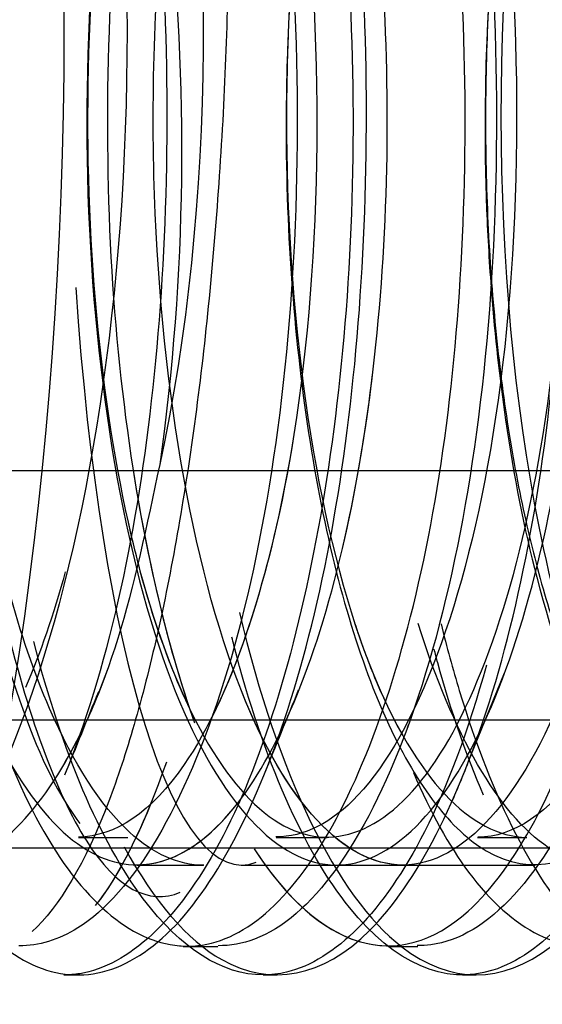
# Model space of a CAD drawing. Units: inches. Extents: x 0.4 to 16.7, y 0.3 to 10.7.
# Drawn here: x 5.8 to 5.8, y 2.5 to 2.5 of the extents above; entities that cross this region are included whole.
import ezdxf
from ezdxf.lldxf.tags import DXFTag

# ---------------------------------------------------------------- set-up
doc = ezdxf.new("R2010")
doc.units = ezdxf.units.IN
doc.header["$MEASUREMENT"] = 0
doc.layers.add('102016D8BA9CDUNG', color=7, linetype='Continuous')
doc.layers.add('Default', color=7, linetype='Continuous')
tags = doc.linetypes.add('HIDDEN2', pattern=[0.1875, 0.125, -0.0625]).pattern_tags.tags
tags[6:7] = [DXFTag(74, 4), DXFTag(75, 0), DXFTag(340, '0'), DXFTag(46, 0.0), DXFTag(50, 0.0), DXFTag(44, 0.0), DXFTag(45, 0.0)]
tags[4:5] = [DXFTag(74, 4), DXFTag(75, 0), DXFTag(340, '0'), DXFTag(46, 0.0), DXFTag(50, 0.0), DXFTag(44, 0.0), DXFTag(45, 0.0)]

# ---------------------------------------------------------------- blocks, each defined once
blk = doc.blocks.new('SE3')
at = {"layer": '102016D8BA9CDUNG', "color": 7, "linetype": 'HIDDEN2'}
for p, q in [((5.8071956972, 2.4616238314), (5.8262998385, 2.4616238314)), ((5.8243418876, 2.4592856213), (5.8246173669, 2.4599636558)), ((5.7874000263, 2.4595777782), (5.8316298837, 2.4595777782)), ((5.821121355, 2.4586121778), (5.8215282363, 2.4586121778)), ((5.8227435567, 2.4586121778), (5.8231631861, 2.4586121778)), ((5.8243962675, 2.4586121778), (5.8247997029, 2.4586121778)), ((5.7874000263, 2.4585270893), (5.8316298837, 2.4585270893)), ((5.8216049325, 2.4583856424), (5.8221481198, 2.4583856424)), ((5.8224606222, 2.4583856424), (5.8232391471, 2.4583856424)), ((5.8232391471, 2.4583856424), (5.8237822135, 2.4583856424)), ((5.8237822135, 2.4583856424), (5.8248686039, 2.4583856424)), ((5.8219805805, 2.4577173353), (5.8222668522, 2.4577173353)), ((5.8236728397, 2.4577173353), (5.8239056637, 2.4577173353)), ((5.8210027221, 2.4574834278), (5.8211169074, 2.4574834278)), ((5.8226373936, 2.4574834278), (5.8227503878, 2.4574834278)), ((5.8242725562, 2.4574834278), (5.8243858158, 2.4574834278))]:
    blk.add_line(p, q, dxfattribs=at)
blk.add_arc((5.8033362171, 2.4642499463), 0.018634515173489, 352.0498339477, 20.8349909666, dxfattribs=at)
for centre, major_axis in [((5.8163255268, 2.4652271778), (8.285968149583042e-16, -0.0130905511811023)), ((5.8187149072, 2.4652271778), (5.276466879700961e-16, -0.007852449230334388))]:
    blk.add_ellipse(centre, major_axis=major_axis, ratio=0.35727283, dxfattribs=at)
for centre, major_axis, ratio, start_param, end_param in [((5.8197031462, 2.4652271778), (3.930738608619781e-16, -0.006841535433070865), 0.35727283, 1.024457722752238, 3.126478034890389), ((5.8224606222, 2.4652271778), (-2.400903732167837e-16, 0.006841535433070941), 0.2090586879, 1.883039763845687, 3.225903717892236)]:
    blk.add_ellipse(centre, major_axis=major_axis, ratio=ratio, start_param=start_param, end_param=end_param, dxfattribs=at)
for points, knots in [([(5.821498264208786, 2.458533691554041), (5.821742759666795, 2.458085864870096), (5.822013178363731, 2.457770359552468), (5.822698545962732, 2.457383433788867), (5.8231261879113, 2.457465269210509), (5.823894151915714, 2.458230010039264), (5.824245225396973, 2.458911219867522), (5.824794377778608, 2.46070495399726), (5.82498359812008, 2.461822847890983), (5.825152412861083, 2.464254634359253), (5.825135825970291, 2.465548527522048), (5.824869950371308, 2.468006360596594), (5.824624305663552, 2.469175003088791), (5.82363646405565, 2.472113810648579), (5.822626639839913, 2.473176168916136), (5.821158151210451, 2.472815645798939), (5.820670180914614, 2.472380511195533), (5.819836559672599, 2.470994178547225), (5.819486174474474, 2.470038439137558), (5.819109709319803, 2.46843910632133), (5.819013194785928, 2.467913700196298), (5.818938131821628, 2.467371057015925)], [0.5045485198280586, 0.5045485198280586, 0.5045485198280586, 0.5045485198280586, 0.5156249999999979, 0.5156249999999979, 0.5312499999999979, 0.5312499999999979, 0.5468749999999978, 0.5468749999999978, 0.5624999999999978, 0.5624999999999978, 0.5781249999999977, 0.5781249999999977, 0.5937499999999976, 0.5937499999999976, 0.6249999999999977, 0.6249999999999977, 0.6406249999999978, 0.6406249999999978, 0.6562499999999978, 0.6562499999999978, 0.6632377678485786, 0.6632377678485786, 0.6632377678485786, 0.6632377678485786]), ([(5.823870273221942, 2.459144923528011), (5.824009359253958, 2.458819742148916), (5.824161117477475, 2.458543951785719), (5.824688736622353, 2.457838827166912), (5.825100269354314, 2.457637863837623), (5.825901676926422, 2.457852858088795), (5.826289903682627, 2.45828603145643), (5.826945083685612, 2.45967516081881), (5.827212687287461, 2.460622420597741), (5.827539041261951, 2.462827852570181), (5.827600319907703, 2.464081939092915), (5.827504694142043, 2.466578011291813), (5.827342580583164, 2.467816090186551), (5.826817101855691, 2.469988809024538), (5.826458915063326, 2.470927332671256), (5.825201079958331, 2.472920664633488), (5.824114255417048, 2.473100348236374), (5.82277469605476, 2.471510841118163), (5.822374041271615, 2.470699042254287), (5.82175466573775, 2.468703834604729), (5.82154111118058, 2.467512077288217), (5.821330814182418, 2.465038657731811), (5.82133378352856, 2.46376042366042), (5.82156218167724, 2.461430120795448), (5.821782294488383, 2.460374040191248), (5.822074035291613, 2.459552858762035)], [0.1806075093055015, 0.1806075093055015, 0.1806075093055015, 0.1806075093055015, 0.1874999999999994, 0.1874999999999994, 0.2031249999999994, 0.2031249999999994, 0.2187499999999995, 0.2187499999999995, 0.2343749999999995, 0.2343749999999995, 0.2499999999999995, 0.2499999999999995, 0.2656249999999995, 0.2656249999999995, 0.2812499999999995, 0.2812499999999995, 0.3124999999999997, 0.3124999999999997, 0.3281249999999998, 0.3281249999999998, 0.3437499999999998, 0.3437499999999998, 0.3593749999999999, 0.3593749999999999, 0.3749933817981774, 0.3749933817981774, 0.3749933817981774, 0.3749933817981774]), ([(5.817811066639166, 2.470120688471883), (5.817893604944379, 2.470367270952984), (5.817981828109002, 2.47060165678539), (5.818441221629786, 2.471682422030153), (5.818877992860066, 2.47232185710704), (5.819807760950326, 2.473010993957757), (5.820312575077487, 2.473062953679018), (5.821265118696703, 2.472571610293318), (5.821715040970149, 2.472026743709302), (5.822885054911827, 2.469669454379995), (5.823349878716402, 2.467157835784012), (5.823386133593258, 2.463410672412347), (5.823281868648546, 2.462198023472193), (5.822895773122367, 2.460094204022607), (5.822618174551575, 2.459198433011105), (5.821934685161783, 2.457930308463429), (5.821531886753484, 2.457559435335007), (5.821090568518073, 2.457487062478948), (5.821047280132016, 2.457483565451366), (5.821003966121707, 2.457483618247738)], [0.1366295308112159, 0.1366295308112159, 0.1366295308112159, 0.1366295308112159, 0.1406249999999996, 0.1406249999999996, 0.1562499999999995, 0.1562499999999995, 0.1718749999999994, 0.1718749999999994, 0.1874999999999993, 0.1874999999999993, 0.2187499999999992, 0.2187499999999992, 0.2343749999999991, 0.2343749999999991, 0.249999999999999, 0.249999999999999, 0.2656249999999989, 0.2656249999999989, 0.2673204677432871, 0.2673204677432871, 0.2673204677432871, 0.2673204677432871]), ([(5.818893137520972, 2.462029260593277), (5.818908108697637, 2.461907399098742), (5.818924220162286, 2.461787019638184), (5.81910345846368, 2.460553082370042), (5.81937312702807, 2.459575993185279), (5.820032003027836, 2.458136169898823), (5.820417627426218, 2.457681976946438), (5.821228246018161, 2.457390061434754), (5.821646930444773, 2.457550570526856), (5.822401075201341, 2.458473576954819), (5.822737384911571, 2.459224282060108), (5.823242842004613, 2.461126274966553), (5.823403492583834, 2.46228252020722), (5.823518839003159, 2.464748637354671), (5.823472488862005, 2.466049849650116), (5.823146764252661, 2.468474595701678), (5.822875578060606, 2.469607554942231), (5.822180606656908, 2.471444435908465), (5.821744645846389, 2.472150910148464), (5.820804168022299, 2.472963617773722), (5.820305860775894, 2.473072139574882), (5.819336233914969, 2.472673370853041), (5.818859482843264, 2.472164719620523), (5.818231303773895, 2.470969746445598), (5.818028170174286, 2.470459867105529), (5.817852587561299, 2.469892870032964)], [0.6858366468485839, 0.6858366468485839, 0.6858366468485839, 0.6858366468485839, 0.6874999999999979, 0.6874999999999979, 0.7031249999999979, 0.7031249999999979, 0.718749999999998, 0.718749999999998, 0.734374999999998, 0.734374999999998, 0.749999999999998, 0.749999999999998, 0.7656249999999981, 0.7656249999999981, 0.7812499999999981, 0.7812499999999981, 0.7968749999999982, 0.7968749999999982, 0.8124999999999982, 0.8124999999999982, 0.8281249999999983, 0.8281249999999983, 0.8437499999999983, 0.8437499999999983, 0.8525649776051952, 0.8525649776051952, 0.8525649776051952, 0.8525649776051952]), ([(5.822442187784488, 2.460457033412955), (5.82276139785021, 2.459120001296803), (5.823237705918505, 2.458131282631146), (5.824172023327888, 2.457407196771779), (5.824600761735188, 2.457409338347493), (5.825382443517857, 2.458015213462201), (5.825745956092016, 2.458621484554507), (5.826337248432646, 2.460307077906975), (5.826554351713178, 2.461386664045577), (5.826774334110353, 2.463749903879626), (5.82678658068303, 2.465040569551195), (5.82658161887189, 2.467532150103908), (5.826358998144848, 2.468741179150264), (5.825747447925898, 2.470787581196336), (5.825354826204522, 2.471622589170143), (5.824460041764427, 2.472730113056024), (5.823965938213833, 2.473007138137221), (5.822980835117325, 2.472926991756577), (5.822488744849031, 2.472571467769115), (5.822053881076184, 2.471944907599591), (5.82205132958067, 2.471941218828912), (5.822048780248007, 2.471937520659956)], [0.2913142926414861, 0.2913142926414861, 0.2913142926414861, 0.2913142926414861, 0.3124999999999987, 0.3124999999999987, 0.3281249999999987, 0.3281249999999987, 0.3437499999999986, 0.3437499999999986, 0.3593749999999986, 0.3593749999999986, 0.3749999999999984, 0.3749999999999984, 0.3906249999999984, 0.3906249999999984, 0.4062499999999983, 0.4062499999999983, 0.4218749999999983, 0.4218749999999983, 0.4374999999999982, 0.4374999999999982, 0.4375922967972184, 0.4375922967972184, 0.4375922967972184, 0.4375922967972184]), ([(5.824097126297971, 2.460364190674382), (5.824143801638046, 2.460174230721814), (5.824193818949048, 2.459991596707641), (5.824521268465515, 2.458918096345843), (5.824870946072959, 2.458233171590726), (5.825643960342401, 2.457465196604918), (5.826070608307134, 2.457383813667804), (5.826867878383636, 2.457831397389586), (5.827241292008662, 2.458359382765861), (5.827872572419252, 2.459933623164243), (5.828114390344566, 2.460958337256554), (5.828385841573088, 2.463254241020374), (5.828425970263345, 2.464530230869179), (5.828280131876023, 2.467056455538835), (5.828085200686433, 2.468289853044355), (5.827522086303976, 2.470415318605164), (5.827151918690505, 2.471314906072197), (5.826281204458298, 2.472570466655215), (5.825788765303503, 2.47292614681174), (5.824811493356219, 2.473007602063797), (5.824313600945247, 2.472734744746159), (5.823417753714612, 2.471629230293801), (5.82302425657207, 2.470791861348381), (5.822614540720136, 2.469424609050441), (5.822521218633559, 2.469060500847544), (5.822438831735406, 2.468681414799536)], [0.0907202607445464, 0.0907202607445464, 0.0907202607445464, 0.0907202607445464, 0.0937499999999996, 0.0937499999999996, 0.1093749999999995, 0.1093749999999995, 0.1249999999999995, 0.1249999999999995, 0.1406249999999994, 0.1406249999999994, 0.1562499999999993, 0.1562499999999993, 0.1718749999999993, 0.1718749999999993, 0.1874999999999992, 0.1874999999999992, 0.2031249999999991, 0.2031249999999991, 0.2187499999999991, 0.2187499999999991, 0.234374999999999, 0.234374999999999, 0.2499999999999989, 0.2499999999999989, 0.2552491181021473, 0.2552491181021473, 0.2552491181021473, 0.2552491181021473]), ([(5.82345285877721, 2.472969991105174), (5.823607232511831, 2.472970628250036), (5.823761672147661, 2.472941543796417), (5.824396143305994, 2.472694785086564), (5.824855589103532, 2.472203902434047), (5.825656728167615, 2.470731828435498), (5.825996069978702, 2.469750327154478), (5.826464194652181, 2.467527336266046), (5.826602459888768, 2.466279625153079), (5.826703863665544, 2.462528004222604), (5.826306822099497, 2.460135071090141), (5.825314906456438, 2.458074034916436), (5.82491841122746, 2.457647152158078), (5.824125590257687, 2.457398129707992), (5.823718387812983, 2.457575667581306), (5.822972933428569, 2.458497357975677), (5.822642622157546, 2.459243987284835), (5.822391700570885, 2.460210543874185), (5.822386015951592, 2.460232709816152), (5.8223803735159, 2.460254981784999)], [0.573181918404936, 0.573181918404936, 0.573181918404936, 0.573181918404936, 0.5781249999999979, 0.5781249999999979, 0.593749999999998, 0.593749999999998, 0.609374999999998, 0.609374999999998, 0.624999999999998, 0.624999999999998, 0.656249999999998, 0.656249999999998, 0.671874999999998, 0.671874999999998, 0.687499999999998, 0.687499999999998, 0.7031249999999981, 0.7031249999999981, 0.7034899128465597, 0.7034899128465597, 0.7034899128465597, 0.7034899128465597]), ([(5.821096661695154, 2.471305310880951), (5.820691935208581, 2.470574599775771), (5.82034995764778, 2.469601173643918), (5.819881637761442, 2.467352166609533), (5.819749922128956, 2.466088333721891), (5.819705704010378, 2.463596492251264), (5.819799050648224, 2.462372870422335), (5.820179993964859, 2.460246689011219), (5.820463300210297, 2.459340911669226), (5.821146887466989, 2.458096407917443), (5.821547172414242, 2.457757700589266), (5.822352272542184, 2.45768763076167), (5.822755939440328, 2.457968263142309), (5.823461632072936, 2.459111576776163), (5.823765225689568, 2.459957880025154), (5.824392976471871, 2.463032327098173), (5.82440899373005, 2.465824295765566), (5.82375987050503, 2.469268223987771), (5.823440083662288, 2.470297797196426), (5.822662374950331, 2.471867730458991), (5.822201225676483, 2.472392444126356), (5.821236863915732, 2.472833028746528), (5.820735219897105, 2.47275452574987), (5.819804635226752, 2.471968133150868), (5.819374694963585, 2.471270685430386), (5.8190194336427, 2.470350187428419), (5.819013696084581, 2.47033520220054), (5.819007981864052, 2.470320158788101)], [0.5156211142630588, 0.5156211142630588, 0.5156211142630588, 0.5156211142630588, 0.5312500000000002, 0.5312500000000002, 0.5468750000000001, 0.5468750000000001, 0.5625, 0.5625, 0.578125, 0.578125, 0.5937499999999999, 0.5937499999999999, 0.6093749999999998, 0.6093749999999998, 0.6249999999999997, 0.6249999999999997, 0.6562499999999994, 0.6562499999999994, 0.6718749999999993, 0.6718749999999993, 0.6874999999999992, 0.6874999999999992, 0.7031249999999992, 0.7031249999999992, 0.7187499999999991, 0.7187499999999991, 0.7190075455745571, 0.7190075455745571, 0.7190075455745571, 0.7190075455745571]), ([(5.826673378365401, 2.457755446703751), (5.827074187443031, 2.457629242611933), (5.827485143735013, 2.457810090800924), (5.828218894470372, 2.4587838922172), (5.828543294227737, 2.459560076429725), (5.829253726565891, 2.462467932369197), (5.829342676063453, 2.465231780874628), (5.828789228504155, 2.468775962605232), (5.828496101670128, 2.46985793160703), (5.827761283809683, 2.471570485231918), (5.827316652728014, 2.472186816531933), (5.826366233810174, 2.472806165643779), (5.825862941984826, 2.472821284061087), (5.824913259322336, 2.472222496829076), (5.824467174455539, 2.471605444137493), (5.824094551801857, 2.470765938204013)], [0, 0, 0, 0, 0.0156250000000001, 0.0156250000000001, 0.0312500000000002, 0.0312500000000002, 0.0625000000000003, 0.0625000000000003, 0.0781250000000002, 0.0781250000000002, 0.0937500000000001, 0.0937500000000001, 0.109375, 0.109375, 0.1249812535212313, 0.1249812535212313, 0.1249812535212313, 0.1249812535212313]), ([(5.81981537436979, 2.472730861140813), (5.81986353641138, 2.472730738289231), (5.819911714140284, 2.472727554628015), (5.820526948703296, 2.472647372363824), (5.821086495833737, 2.472161135816056), (5.822020387470172, 2.470455302297101), (5.822398869793378, 2.469255765372585), (5.822871439468709, 2.466558441450908), (5.822957692955055, 2.465054779173478), (5.822841691580081, 2.462221696183248), (5.82263431331413, 2.460904587359664), (5.821996068053591, 2.45887645420981), (5.821572945799132, 2.458154428256281), (5.82095850941008, 2.457770199767217), (5.82079630868636, 2.457722008684752), (5.820634000984687, 2.457723362730163)], [0.264298483018035, 0.264298483018035, 0.264298483018035, 0.264298483018035, 0.265625, 0.265625, 0.28125, 0.28125, 0.296875, 0.296875, 0.3125, 0.3125, 0.328125, 0.328125, 0.34375, 0.34375, 0.3491775080506078, 0.3491775080506078, 0.3491775080506078, 0.3491775080506078]), ([(5.821453451789564, 2.472729285482773), (5.821576680643734, 2.47272876418048), (5.821699955363179, 2.47270871577817), (5.822386104165112, 2.472486153958459), (5.822929031865649, 2.471888423980161), (5.823813432369704, 2.470003743850398), (5.824159963603162, 2.46874131685583), (5.824554228428164, 2.465971248480541), (5.824599324016098, 2.464461628637209), (5.8244072140807, 2.461685086252566), (5.824161612377175, 2.460432022291976), (5.823470222206802, 2.458565284251285), (5.823029419336874, 2.45795024190881), (5.822467519199085, 2.457740759451446), (5.822367567767547, 2.457722943750543), (5.82226757925073, 2.457723931186009)], [0.4341053872627836, 0.4341053872627836, 0.4341053872627836, 0.4341053872627836, 0.4375, 0.4375, 0.453125, 0.453125, 0.46875, 0.46875, 0.484375, 0.484375, 0.5, 0.5, 0.515625, 0.515625, 0.5189688426147475, 0.5189688426147475, 0.5189688426147475, 0.5189688426147475]), ([(5.822563768493442, 2.458519385132636), (5.823097015677914, 2.457691954706433), (5.82374287546879, 2.457487368945396), (5.824702908289552, 2.458354413029979), (5.825055014478727, 2.45901285463938), (5.825605106513528, 2.460760584262234), (5.825798738389381, 2.461856908258862), (5.825966585995088, 2.464247874936771), (5.82594586948705, 2.465534328151705), (5.825680772142205, 2.467974390750043), (5.8254326513821, 2.469125195247818), (5.824770928239407, 2.471033616459831), (5.824356374813739, 2.471784632349352), (5.823556514718034, 2.472561225866015), (5.823192886725504, 2.472732332714629), (5.822829591750678, 2.472735298715875)], [0.3828180144176244, 0.3828180144176244, 0.3828180144176244, 0.3828180144176244, 0.4062500000000001, 0.4062500000000001, 0.4218750000000002, 0.4218750000000002, 0.4375000000000002, 0.4375000000000002, 0.4531250000000003, 0.4531250000000003, 0.4687500000000003, 0.4687500000000003, 0.4843750000000004, 0.4843750000000004, 0.4959815451222006, 0.4959815451222006, 0.4959815451222006, 0.4959815451222006]), ([(5.823085778825271, 2.472728869921591), (5.823286011921002, 2.472727777075844), (5.823486334489311, 2.472675646394247), (5.824240066027033, 2.472282460182701), (5.824763134850222, 2.471574037867528), (5.825594179633016, 2.469524768697891), (5.825906351924717, 2.468206218899629), (5.82621949902922, 2.465378432982085), (5.826225307193401, 2.463872821802875), (5.825957911429102, 2.461170554148552), (5.825676189649748, 2.45998766245789), (5.824936746682837, 2.45829313275211), (5.824480630524525, 2.457792329501066), (5.823976837444, 2.457726354681033), (5.823939490093497, 2.457724110933198), (5.82390213770256, 2.457724491595004)], [0.6038604943127983, 0.6038604943127983, 0.6038604943127983, 0.6038604943127983, 0.609375, 0.609375, 0.625, 0.625, 0.640625, 0.640625, 0.65625, 0.65625, 0.671875, 0.671875, 0.6875, 0.6875, 0.688749253469773, 0.688749253469773, 0.688749253469773, 0.688749253469773]), ([(5.824719478899238, 2.472729376591499), (5.824996249970098, 2.472727362832178), (5.825273215387332, 2.472627758519169), (5.826087559236893, 2.472036757755719), (5.826588027136964, 2.471220851852018), (5.827361852486677, 2.4690212479901), (5.827636158408017, 2.46765251604821), (5.827868754344894, 2.464784570134553), (5.827835809335607, 2.463291929760952), (5.827493950290177, 2.460681666942749), (5.827179071558702, 2.459573683401993), (5.826417731852841, 2.458102867996711), (5.825978119786345, 2.45772244102439), (5.825536322051512, 2.45772523542362)], [0.7736290239107549, 0.7736290239107549, 0.7736290239107549, 0.7736290239107549, 0.78125, 0.78125, 0.796875, 0.796875, 0.8125, 0.8125, 0.828125, 0.828125, 0.84375, 0.84375, 0.8585336398170944, 0.8585336398170944, 0.8585336398170944, 0.8585336398170944]), ([(5.82094198010758, 2.472529335990696), (5.820818401485082, 2.472426553017832), (5.820697976771019, 2.472228380258553), (5.820217839185037, 2.47098964741002), (5.81995942281577, 2.468984411909164), (5.819909504573556, 2.464528152617487), (5.820118991341075, 2.462102327485326), (5.820701382785671, 2.459623757845988), (5.820936329061746, 2.458977986085009), (5.821435378565932, 2.458194141276371), (5.821699007188123, 2.458054873561003), (5.821957556947502, 2.458161689297626)], [0.2122477694986806, 0.2122477694986806, 0.2122477694986806, 0.2122477694986806, 0.2499999999999981, 0.2499999999999981, 0.3749999999999977, 0.3749999999999977, 0.4999999999999974, 0.4999999999999974, 0.5624999999999977, 0.5624999999999977, 0.6231855344175977, 0.6231855344175977, 0.6231855344175977, 0.6231855344175977]), ([(5.820941980107444, 2.472529335990614), (5.820818401484993, 2.472426553017717), (5.820697976770976, 2.472228380258479), (5.820217839185036, 2.470989647410051), (5.819959422815769, 2.468984411909195), (5.819909504573556, 2.464528152617518), (5.820118991341075, 2.462102327485358), (5.820701382785671, 2.459623757846019), (5.820936329061746, 2.45897798608504), (5.821435378565932, 2.458194141276402), (5.821699007188122, 2.458054873561034), (5.821957556947501, 2.458161689297657)], [0.2122477695126524, 0.2122477695126524, 0.2122477695126524, 0.2122477695126524, 0.2500000000000039, 0.2500000000000039, 0.3750000000000056, 0.3750000000000056, 0.5000000000000073, 0.5000000000000073, 0.5625000000000064, 0.5625000000000064, 0.6231855344175252, 0.6231855344175252, 0.6231855344175252, 0.6231855344175252]), ([(5.829432620541846, 2.47141321461959), (5.829326366830251, 2.4712760217107), (5.829113861778917, 2.471001638955419), (5.828822954986143, 2.470463798782489), (5.828558076292953, 2.469844540785523), (5.82832479075564, 2.469144818457437), (5.828126036754685, 2.468379081366589), (5.827964737333865, 2.467559656083034), (5.827843028664006, 2.466700630550544), (5.827762450084369, 2.465816612738708), (5.827723734482967, 2.464922396873607), (5.827729259327109, 2.463547197742927), (5.827927738310335, 2.461352774892865), (5.828740361438483, 2.458687550738731), (5.830402516095215, 2.457821327016285), (5.831827087981243, 2.461369399444768), (5.831889713339468, 2.466448961367996), (5.830982976518825, 2.470440892768354), (5.829380358313442, 2.472453772983294), (5.827815382117574, 2.4717819056552), (5.826751485672189, 2.469605642836572), (5.826174166425965, 2.466954360024872), (5.826004054945107, 2.463608876794359), (5.826476632463276, 2.460264868911891), (5.827532715382914, 2.458328604994044), (5.828647719709553, 2.458309415580964), (5.829522929714978, 2.459691084839482), (5.830041620735254, 2.461783429179687), (5.830224119791369, 2.464004249005866), (5.830161217599802, 2.465982639459944), (5.829960875947459, 2.467549817041362), (5.829717441870566, 2.468678165102493), (5.829500178684071, 2.469413546141771), (5.829353202400732, 2.469822079467351), (5.829040321234662, 2.470610233869333), (5.828313672019769, 2.471863641328043), (5.826799002086524, 2.472413516228417), (5.824955033099886, 2.469987255448036), (5.824402412983501, 2.46587413932327), (5.824474993280741, 2.463623921970123), (5.824514797576455, 2.462940610632162), (5.824631052732062, 2.461891041867409), (5.824889258716411, 2.460589237249578), (5.825359411254641, 2.459272619791985), (5.826082009393678, 2.458340067174111), (5.827015972523387, 2.458333021665982), (5.827980726223873, 2.459791501596442), (5.828632071934986, 2.462942282247897), (5.828535604252265, 2.467276073207186), (5.827389843122868, 2.471274218538151), (5.825361250506648, 2.472713460545307), (5.823298607448576, 2.469975382625748), (5.822724434937249, 2.465408570655557), (5.822897037106944, 2.462694838821619), (5.823071533132397, 2.461460691830188), (5.823330123772339, 2.46038153119824), (5.823659148832229, 2.459498405011948), (5.824043750093112, 2.458848344470639), (5.824678969531022, 2.458255625891827), (5.825606910668176, 2.458460489949842), (5.826547027393241, 2.460460155401211), (5.827001708706659, 2.463645154566789), (5.826836991835791, 2.467193384880297), (5.826234529275487, 2.469586532796809), (5.825571279139758, 2.47097453998107), (5.824906200782979, 2.471849033644937), (5.823895874045546, 2.472264140626939), (5.822625870798643, 2.471405809207458), (5.821443542295111, 2.468526192158337), (5.821000326984047, 2.463889146074858), (5.82170391600433, 2.459628325191165), (5.823111791944823, 2.457919810457218), (5.824472576487763, 2.459082299251199), (5.825275853269151, 2.462189410185729), (5.825346136646127, 2.465925107458099), (5.824783835297267, 2.469178437097917), (5.823831408268827, 2.471318484756329), (5.822748703490188, 2.472195053107495), (5.82173648523007, 2.471991011141693), (5.820910403173483, 2.471044354772088), (5.820309263416475, 2.46970885727317), (5.819918649456105, 2.468274734980805), (5.819696043190757, 2.466941551835087), (5.819590458408622, 2.465824476063041), (5.819554711548712, 2.464976316808193), (5.81955174119432, 2.464411701517039), (5.819579566731299, 2.462763332439509), (5.819968643091175, 2.460089799809385), (5.821145721106262, 2.458144057753941), (5.822419070774914, 2.458500020840622), (5.823364806866387, 2.460740754468539), (5.823748761628692, 2.463992878621474), (5.823538652240713, 2.467329667540823), (5.822852308554411, 2.470029479304831), (5.821882069972622, 2.471692748494799), (5.82082663525872, 2.472231670621496), (5.819846123812584, 2.471787418854308), (5.81904268783805, 2.470625151448642), (5.818461027289259, 2.469041728285628), (5.818100382530021, 2.467302666142086), (5.817930722395374, 2.465609139003444), (5.817904652701094, 2.463918442859961), (5.818027736276032, 2.46225388587611), (5.818319594749849, 2.460699326551421), (5.818746200855374, 2.459470030286924), (5.819271941891874, 2.458654594779039), (5.819853696358175, 2.458311997505447), (5.820445593662271, 2.458465222177021), (5.820996410528709, 2.459109480553066), (5.821475198548254, 2.460175194136074), (5.821686153843054, 2.461173448292686), (5.821791631187433, 2.461672573937078)], [0, 0, 0, 0, 0.0031836675463462, 0.0063672640250124, 0.0095507903184715, 0.012734247309254, 0.0159176358799486, 0.0191009569132008, 0.0222842112917122, 0.0254673998982396, 0.0286505236155951, 0.0318335833266442, 0.040250048044981, 0.0531252346575152, 0.0703467511283504, 0.0917642660737061, 0.1068258200403381, 0.1218870811891676, 0.1369480527570407, 0.15200873798099, 0.162253023147025, 0.1724974326752222, 0.1827419674867444, 0.1971172656784408, 0.2102775771425313, 0.2222140738030748, 0.2329187484493123, 0.2423844201318657, 0.2506047390019684, 0.2575741905905143, 0.2632880995240801, 0.2677426326754556, 0.270934801746593, 0.2728624652823035, 0.2735243301139995, 0.282656176896974, 0.2958752054869763, 0.3130839414217436, 0.3341554958203563, 0.335146905897993, 0.3376710853116922, 0.3417255495925699, 0.3473063080644894, 0.3544078677919502, 0.3630232390109206, 0.3731439420393913, 0.384760015661091, 0.3978600269742182, 0.4124310826955961, 0.4284588419092357, 0.4459275302468802, 0.4648199554867181, 0.4851175245550675, 0.4900382738861779, 0.4949590667977835, 0.4998799035203171, 0.5048007842842074, 0.5097217093198748, 0.5146426788577352, 0.5270894537242258, 0.5394396789679844, 0.5516933071762482, 0.5638502914214891, 0.5759105852645157, 0.5801110670730183, 0.586744301468693, 0.5957936600159843, 0.6072364572474988, 0.6210440081323592, 0.6371817004051167, 0.6538717360420259, 0.6696177734611694, 0.684413216293932, 0.6982518663339203, 0.7111279261458344, 0.7230360015055832, 0.7339711036706267, 0.7439286514796095, 0.7529044732804102, 0.7608948086858095, 0.7678963101560489, 0.7739060444076269, 0.778921493647755, 0.7829405566339793, 0.7859615495586006, 0.7879832067578116, 0.7890046812476015, 0.8038320148084706, 0.8179998443292711, 0.8315053428204338, 0.8443458154399577, 0.856518700033856, 0.8680215676500792, 0.878852123025849, 0.8890082050483508, 0.898487787188764, 0.9072889779096558, 0.9154100210458276, 0.9228492961588259, 0.9296053188655383, 0.93567674114168, 0.9410623516017798, 0.9476111321823062, 0.9541598742078717, 0.9607085778112352, 0.9672572431251589, 0.9738058702824065, 0.9803544594157446, 0.9869030106579417, 0.9934515241417692, 1, 1, 1, 1]), ([(5.82943967893852, 2.469657659432089), (5.829163269151837, 2.470522944601746), (5.828810765400542, 2.471221485060104), (5.828016636764214, 2.472090595856224), (5.827577747406608, 2.472274427970672), (5.826281217431839, 2.471991370048988), (5.825450930951154, 2.470594130731611), (5.824538353776149, 2.466517371829107), (5.824459335686728, 2.463877493761497), (5.824962930653175, 2.460685240114801), (5.825224063996757, 2.459742911927481), (5.825874564195085, 2.458349032245394), (5.826266050414755, 2.457907755385076), (5.826673378365401, 2.457755446703751)], [0, 0, 0, 0, 0.1249999999999989, 0.1249999999999989, 0.2499999999999979, 0.2499999999999979, 0.4999999999999996, 0.4999999999999996, 0.7500000000000012, 0.7500000000000012, 0.8750000000000006, 0.8750000000000006, 1, 1, 1, 1]), ([(5.821008231250358, 2.469985294290164), (5.821165138009323, 2.470378605841991), (5.821764037972445, 2.471580922118422), (5.823047130064802, 2.472470729707549), (5.824617382298417, 2.471155930084714), (5.825696748998459, 2.467851176249911), (5.825968775004467, 2.463535193231181), (5.825295144059965, 2.459625037989954), (5.823865271607636, 2.457834872333098), (5.822304713339572, 2.459363149590668), (5.821642114392273, 2.463227860390846), (5.821805516248244, 2.466798245849444), (5.822363184418913, 2.469548991161031), (5.823410116687882, 2.471682986585616), (5.8248383759994, 2.472389592853683), (5.826337438093272, 2.471006749496043), (5.827420249309012, 2.467476598018494), (5.827589306006462, 2.462743584317725), (5.826627918639177, 2.458782533026497), (5.825066890216721, 2.457933729057801), (5.824192910531104, 2.459463278727477), (5.823909074151683, 2.460367327340245)], [0.2840167910326764, 0.2840167910326764, 0.2840167910326764, 0.2840167910326764, 0.2898057841474709, 0.3040058327066436, 0.3181473587822161, 0.332230342997228, 0.3466806999127077, 0.3619403060887608, 0.3780045866765485, 0.394868725377448, 0.4125276659433809, 0.4219258499800159, 0.4324009404361179, 0.4439476645288447, 0.456560209984462, 0.4702322279940279, 0.4849568364342838, 0.5007266233546788, 0.5175336507301758, 0.5353694584787791, 0.5490027795291121, 0.5490027795291121, 0.5490027795291121, 0.5490027795291121]), ([(5.824241760008445, 2.4699287443367), (5.824367926951788, 2.470252414910881), (5.824901969343507, 2.471394691588297), (5.826077131022594, 2.47243208870446), (5.827562424356318, 2.471557769610096), (5.828676734610967, 2.468999926208629), (5.829225184115082, 2.465348242620354), (5.828991899133922, 2.461286879694486), (5.828177310606619, 2.459129125157596), (5.827478767205154, 2.458475687639219), (5.827205031489637, 2.458386843570729), (5.82705426935531, 2.458386401267522)], [0.586559741369338, 0.586559741369338, 0.586559741369338, 0.586559741369338, 0.5912807806167322, 0.6049086690564175, 0.6185371506459768, 0.6304114996749405, 0.6434583951456441, 0.6576698599144476, 0.6730372003555347, 0.6771614892603578, 0.6821994780195902, 0.6821994780195902, 0.6821994780195902, 0.6821994780195902]), ([(5.825066576198295, 2.469033675487798), (5.825027849471115, 2.468904347012288), (5.824919769650116, 2.468517793341166), (5.824765165434869, 2.467836053881983), (5.824622323671005, 2.466975976759886), (5.824522559023076, 2.466082952755096), (5.824467077480539, 2.465173806190181), (5.824456250578216, 2.464265665132229), (5.824489608396682, 2.463375638704857), (5.824565848415413, 2.462520494757107), (5.824682860051912, 2.461716343961856), (5.824837764424489, 2.460978336295249), (5.825026968589588, 2.460320375615364), (5.825246233231839, 2.459754857717489), (5.825490752531605, 2.459292436800524), (5.825755244705117, 2.458941824745898), (5.826034051512454, 2.458709626984261), (5.826321244854735, 2.458600218065557), (5.826610738467085, 2.458615659189488), (5.826896402547668, 2.458755659575472), (5.82717217937016, 2.459017581185598), (5.827432196929232, 2.459396491243194), (5.827670881360355, 2.459885244645561), (5.827883055258726, 2.460474657834656), (5.82806406019178, 2.461153535296279), (5.828191335418371, 2.46181387996188), (5.828295282096449, 2.462545509535263), (5.828383370883197, 2.46348542276281), (5.828418555395809, 2.464912135499006), (5.828295441376268, 2.466805987596452), (5.827884636963656, 2.468983447202262), (5.827073092230335, 2.470999007038563), (5.825842397764893, 2.472118598697985), (5.824370757078997, 2.471483640087364), (5.823096304683319, 2.468567787016966), (5.822629878292604, 2.463854341689), (5.82336032900027, 2.45965117273591), (5.824344538421094, 2.458618731268338), (5.824799121135088, 2.458612795180137)], [0.0632684383977092, 0.0632684383977092, 0.0632684383977092, 0.0632684383977092, 0.0652730007816965, 0.0691126048062142, 0.0729522105828324, 0.0767918181120013, 0.0806314273941711, 0.0844710384297921, 0.0883106512193144, 0.0921502657631882, 0.0959898820618639, 0.0998295001157915, 0.1036691199254213, 0.1075087414912038, 0.1113483648135886, 0.1151879898930264, 0.1190276167299674, 0.1228672453248615, 0.1267068756781592, 0.1305465077903106, 0.1343861416617659, 0.1382257772929754, 0.1420654146843891, 0.1459050538364575, 0.1497446947496307, 0.1535843374243588, 0.1559679500708863, 0.1602042046917365, 0.1662884479301718, 0.1742139964741601, 0.1839721444454608, 0.1955521730107798, 0.2089413622130502, 0.2241250050112863, 0.24108642351407, 0.2598069873891197, 0.2802661344289731, 0.2979156989231447, 0.2979156989231447, 0.2979156989231447, 0.2979156989231447]), ([(5.820286249450485, 2.471839497318942), (5.820789815552055, 2.471835364360546), (5.821951975532202, 2.470986218011245), (5.823167906337437, 2.466957512138584), (5.823100794949092, 2.461911801598161), (5.822154676713552, 2.459112683877043), (5.821421677159638, 2.458617889943176), (5.821122175819623, 2.458615269434173)], [0.2654329427648574, 0.2654329427648574, 0.2654329427648574, 0.2654329427648574, 0.280844813830695, 0.3009179277769399, 0.3214365832308038, 0.3381064671838171, 0.3496283305570957, 0.3496283305570957, 0.3496283305570957, 0.3496283305570957]), ([(5.822075766887939, 2.469820094149064), (5.821920626706587, 2.469432912172155), (5.821426125005656, 2.46788948822936), (5.82103713757601, 2.464488678021398), (5.8215071483409, 2.460500032553954), (5.822693424213512, 2.458316437170504), (5.824079641597259, 2.458774599731185), (5.825109753315409, 2.461793405293181), (5.825229109044427, 2.466473554003537), (5.824169034846157, 2.470723008567503), (5.822339454678211, 2.472401722659115), (5.821045675440986, 2.471214448106146), (5.820523500727995, 2.470047181528265), (5.820468779083147, 2.469914531094236)], [0.4060314310083563, 0.4060314310083563, 0.4060314310083563, 0.4060314310083563, 0.412754150840337, 0.4300434545894131, 0.447332810268906, 0.4646222179630415, 0.4819116777560441, 0.4992011897321378, 0.5183373328435098, 0.5374733463400423, 0.5566092306894402, 0.5757449863594183, 0.5780786251391858, 0.5780786251391858, 0.5780786251391858, 0.5780786251391858]), ([(5.821939124180104, 2.471838950594335), (5.822427559471813, 2.471835217972703), (5.823578932747794, 2.471019792666939), (5.82480779449446, 2.467022482085188), (5.824740081021206, 2.461692183345579), (5.823706829583817, 2.458980525743273), (5.822970650892493, 2.458615717502683), (5.8227414731269, 2.458616780377545)], [0.4339500636097223, 0.4339500636097223, 0.4339500636097223, 0.4339500636097223, 0.4489213016450118, 0.4691727323461904, 0.4899282406892994, 0.5092682585042371, 0.5180165363110728, 0.5180165363110728, 0.5180165363110728, 0.5180165363110728]), ([(5.823556900574695, 2.471840651981128), (5.823759524197382, 2.47184061886198), (5.824409721511716, 2.471653177184776), (5.825396764110409, 2.470346726000265), (5.826172590932186, 2.46762250280602), (5.826424912733967, 2.464587355798618), (5.826192088480741, 2.461390455310555), (5.825421059899388, 2.459097066371187), (5.824689759588149, 2.458615389847542), (5.824397542608184, 2.458613780372485)], [0.6026378355525307, 0.6026378355525307, 0.6026378355525307, 0.6026378355525307, 0.608898764251091, 0.6227337257938909, 0.6357682473552461, 0.647999370649962, 0.6594243201938211, 0.6763458475728398, 0.6876096106486084, 0.6876096106486084, 0.6876096106486084, 0.6876096106486084]), ([(5.821096661695154, 2.471305310880982), (5.820691935208581, 2.470574599775802), (5.82034995764778, 2.469601173643949), (5.819881637761442, 2.467352166609564), (5.819749922128956, 2.466088333721922), (5.819705704010378, 2.463596492251295), (5.819799050648224, 2.462372870422366), (5.820179993964859, 2.46024668901125), (5.820463300210297, 2.459340911669257), (5.821146887466989, 2.458096407917474), (5.821547172414242, 2.457757700589298), (5.821970262015252, 2.4577208780695), (5.821990804459863, 2.45771991227287), (5.822011342912941, 2.457719765012178)], [0.5156211142630696, 0.5156211142630696, 0.5156211142630696, 0.5156211142630696, 0.5312500000000092, 0.5312500000000092, 0.5468750000000088, 0.5468750000000088, 0.5625000000000084, 0.5625000000000084, 0.5781250000000081, 0.5781250000000081, 0.5937500000000078, 0.5937500000000078, 0.5945472431132824, 0.5945472431132824, 0.5945472431132824, 0.5945472431132824]), ([(5.82101074765445, 2.459126474863098), (5.821178855711746, 2.459541854806164), (5.821328490642799, 2.460025807444728), (5.821681079050498, 2.461568158484387), (5.8218136533324, 2.462762121508065), (5.821874342478096, 2.465243703935932), (5.821797366120111, 2.466540408737396), (5.821413041685296, 2.468932711870908), (5.821118684045967, 2.470019861384454), (5.820752195942986, 2.47087782966002)], [0.9447806924821032, 0.9447806924821032, 0.9447806924821032, 0.9447806924821032, 0.9531249999999994, 0.9531249999999994, 0.9687499999999996, 0.9687499999999996, 0.9843749999999998, 0.9843749999999998, 1, 1, 1, 1]), ([(5.823780212722337, 2.458385736648255), (5.823302612197472, 2.458388442224506), (5.822288173065014, 2.459459623267135), (5.821642114432587, 2.463227860201437), (5.821805516197891, 2.466798245151031), (5.822218853692132, 2.468837067888701), (5.822574714902894, 2.469825908639069), (5.822667932631718, 2.470053217466379)], [0.3791009804236128, 0.3791009804236128, 0.3791009804236128, 0.3791009804236128, 0.3948687257291089, 0.4125276659852375, 0.4219258474551182, 0.4324009359243011, 0.435815828547239, 0.435815828547239, 0.435815828547239, 0.435815828547239]), ([(5.820885198390558, 2.459668962664586), (5.820760234743682, 2.459956753013521), (5.820354155148846, 2.461136449829681), (5.819967955113996, 2.464047151434163), (5.82025630337998, 2.467601926607702), (5.820778669566647, 2.469409861707637), (5.82100823125686, 2.46998529430673)], [0.242518056327663, 0.242518056327663, 0.242518056327663, 0.242518056327663, 0.2477638987078728, 0.2612301977022949, 0.2755472322247844, 0.2840167911532072, 0.2840167911532072, 0.2840167911532072, 0.2840167911532072]), ([(5.822216751122183, 2.469772856661749), (5.822539400909197, 2.468948686782099), (5.823160470439395, 2.466398450818458), (5.823104845248364, 2.462216319553042), (5.822506856463756, 2.460181802304894), (5.82222255032266, 2.45961062327966)], [0.2871893665515782, 0.2871893665515782, 0.2871893665515782, 0.2871893665515782, 0.3009179276064898, 0.3214365832232785, 0.3346506206948486, 0.3346506206948486, 0.3346506206948486, 0.3346506206948486]), ([(5.822356008514128, 2.466038740122188), (5.822349211897481, 2.465694846556937), (5.822335614892381, 2.465006868581463), (5.82227762279785, 2.463973931670028), (5.822192403040423, 2.462964674955994), (5.822078179865088, 2.461996750397739), (5.821937105647176, 2.461088891345835), (5.821771010402716, 2.460258213737446), (5.821582152355298, 2.45952055906278), (5.821259559617614, 2.458541933093818), (5.82096414617593, 2.458039833504315), (5.820741800684063, 2.457840038239318)], [0, 0, 0, 0, 0.0176336144088551, 0.0352770146555072, 0.0529301810010372, 0.0705930937060804, 0.0882657330308265, 0.105948079235021, 0.1236401125779722, 0.1413418133185464, 0.1883496871364758, 0.1883496871364758, 0.1883496871364758, 0.1883496871364758]), ([(5.819932728567148, 2.463412440681461), (5.819989666799549, 2.462835846921812), (5.820146997505538, 2.461634590544264), (5.820491192079414, 2.460075206502689), (5.8208475956237, 2.459157064638601), (5.821071330735699, 2.458808363266701), (5.821133028897504, 2.45872760465456)], [0.8970183593710899, 0.8970183593710899, 0.8970183593710899, 0.8970183593710899, 0.9034158772345143, 0.910845408207392, 0.9182749419999375, 0.9210436409469724, 0.9210436409469724, 0.9210436409469724, 0.9210436409469724]), ([(5.819932728567111, 2.463412440681188), (5.819989666799507, 2.462835846921648), (5.820146997505481, 2.461634590544214), (5.820491192079331, 2.46007520650272), (5.820847595623613, 2.459157064638632), (5.821071330735609, 2.458808363266732), (5.821133028897413, 2.458727604654591)], [0.8970183593851249, 0.8970183593851249, 0.8970183593851249, 0.8970183593851249, 0.9034158772466268, 0.9108454082185709, 0.918274942010183, 0.9210436409568705, 0.9210436409568705, 0.9210436409568705, 0.9210436409568705]), ([(5.821604408404745, 2.458387751580897), (5.821873955506435, 2.458388638500906), (5.822531731041632, 2.45876694680173), (5.823211253752557, 2.460376941003591), (5.823474343795461, 2.461902765289858), (5.823535305567537, 2.462411907055172)], [0.8225883766622953, 0.8225883766622953, 0.8225883766622953, 0.8225883766622953, 0.8315053443234031, 0.8443458172757596, 0.8502646374869312, 0.8502646374869312, 0.8502646374869312, 0.8502646374869312]), ([(5.821529392144948, 2.461197069789969), (5.821559881663704, 2.461060700596296), (5.821689991053806, 2.460529773432673), (5.821849711761153, 2.46007346999559), (5.821981851381836, 2.459780185186061)], [0.4451883071239998, 0.4451883071239998, 0.4451883071239998, 0.4451883071239998, 0.4473328103452396, 0.4537991925124455, 0.4537991925124455, 0.4537991925124455, 0.4537991925124455]), ([(5.823388209601984, 2.460372752495521), (5.823435920268718, 2.460226456685109), (5.823554251298433, 2.459900669795679), (5.823685908479473, 2.459623028336149), (5.82376509453876, 2.459480079006101)], [0.2776064146290874, 0.2776064146290874, 0.2776064146290874, 0.2776064146290874, 0.2802661355285355, 0.2838631142663054, 0.2838631142663054, 0.2838631142663054, 0.2838631142663054]), ([(5.825421810728819, 2.458385171147258), (5.825272422596989, 2.458384005407469), (5.82470775332383, 2.45856225371858), (5.824192910626344, 2.459463278498469), (5.823909074198995, 2.46036732719649)], [0.5304649904889938, 0.5304649904889938, 0.5304649904889938, 0.5304649904889938, 0.5353694558022052, 0.5490027785408219, 0.5490027785408219, 0.5490027785408219, 0.5490027785408219]), ([(5.82263768110745, 2.457483824834936), (5.822301648266008, 2.457484788049387), (5.821964237870402, 2.457698272207736), (5.821299235102375, 2.458580290896305), (5.820988580292697, 2.459310886730333), (5.820754953435186, 2.460219479616603)], [0.4712500520222189, 0.4712500520222189, 0.4712500520222189, 0.4712500520222189, 0.4843749999999978, 0.4843749999999978, 0.4994063674007624, 0.4994063674007624, 0.4994063674007624, 0.4994063674007624]), ([(5.824445369908701, 2.458960239760162), (5.824306706688419, 2.45927867444099), (5.824180346480991, 2.459642731184606), (5.824059972305875, 2.460082309552579), (5.8240499848408, 2.460119546138285), (5.824040117534285, 2.460157108200455)], [0.8994244634618814, 0.8994244634618814, 0.8994244634618814, 0.8994244634618814, 0.9062499999999991, 0.9062499999999991, 0.9068755163882521, 0.9068755163882521, 0.9068755163882521, 0.9068755163882521]), ([(5.824469449836595, 2.460025615602824), (5.824323322518269, 2.459496809093155), (5.824152292522294, 2.459035325713139), (5.823626240007119, 2.458003048371969), (5.823227527588791, 2.457602388908658), (5.822765646808463, 2.457491168779565), (5.822701688948839, 2.457483641361005), (5.822637681107448, 2.45748382483497)], [0.4441574107537853, 0.4441574107537853, 0.4441574107537853, 0.4441574107537853, 0.4531249999999949, 0.4531249999999949, 0.4687499999999948, 0.4687499999999948, 0.4712500520331478, 0.4712500520331478, 0.4712500520331478, 0.4712500520331478]), ([(5.819969060727226, 2.458385589249706), (5.82012709075899, 2.45838590148732), (5.82048111956076, 2.458506774749173), (5.820958768288579, 2.459065452619213), (5.821249658785076, 2.459677250485993), (5.821363340667077, 2.45999345831016)], [0.975072951123723, 0.975072951123723, 0.975072951123723, 0.975072951123723, 0.9803544594111953, 0.9869030106549063, 0.9921089609985102, 0.9921089609985102, 0.9921089609985102, 0.9921089609985102]), ([(5.822149405898568, 2.458383772788453), (5.821943264745597, 2.458383988996062), (5.821489564455368, 2.458585284308985), (5.821081012113326, 2.459218005118323), (5.820885198390643, 2.459668962664647)], [0.2274665053116496, 0.2274665053116496, 0.2274665053116496, 0.2274665053116496, 0.2342980023091258, 0.2425180563062645, 0.2425180563062645, 0.2425180563062645, 0.2425180563062645]), ([(5.825483902656503, 2.459591745230516), (5.825427393472136, 2.459432470994046), (5.825368155708325, 2.459281762628611), (5.824936746682837, 2.458293132752141), (5.824480630524524, 2.457792329501097), (5.823976837442253, 2.457726354680836), (5.82393949009, 2.457724110933019), (5.823902137697314, 2.457724491595089)], [0.6692679893516759, 0.6692679893516759, 0.6692679893516759, 0.6692679893516759, 0.671875, 0.671875, 0.6875, 0.6875, 0.688749253528238, 0.688749253528238, 0.688749253528238, 0.688749253528238]), ([(5.823840997614969, 2.459567418733157), (5.823832697360136, 2.459544309043144), (5.823824337014305, 2.45952138633414), (5.823470222206802, 2.458565284251317), (5.823029419336875, 2.457950241908842), (5.82246751920059, 2.457740759452039), (5.822367567770586, 2.457722943751116), (5.822267579255289, 2.457723931185996)], [0.4996194387284366, 0.4996194387284366, 0.4996194387284366, 0.4996194387284366, 0.5, 0.5, 0.515625, 0.515625, 0.5189688425639317, 0.5189688425639317, 0.5189688425639317, 0.5189688425639317])]:
    blk.add_open_spline(points, degree=3, knots=knots, dxfattribs=at)
for points in [[(5.821576071212431, 2.461594210394267), (5.821698506363699, 2.460826556329254), (5.82186849388452, 2.460131409258153), (5.822074035291611, 2.459552858762066)], [(5.821014110921267, 2.460792705395619), (5.820917547439165, 2.460440130162062), (5.820807341199204, 2.460119964331736), (5.820686586024951, 2.459841147488821)], [(5.821014110920687, 2.460792705393217), (5.820917547440777, 2.460440130167896), (5.820807341203652, 2.460119964344364), (5.820686586032651, 2.459841147506198)], [(5.821010104270098, 2.45912462044874), (5.821101968818363, 2.459350849818405), (5.821194671375202, 2.459579036781549), (5.821288211940618, 2.459809181338171)], [(5.822647944460201, 2.459132906721746), (5.822740826204717, 2.45936164888044), (5.822834392009506, 2.45959197488122), (5.822928641874566, 2.459823884724083)], [(5.824182860821652, 2.458898770613924), (5.824238050667212, 2.459021565155184), (5.824291509633445, 2.45915144802024), (5.824343025409217, 2.459288014047334)], [(5.821843437985792, 2.459230555644162), (5.821664969619787, 2.458717774895095), (5.821468097132486, 2.458315542936807), (5.82126024828352, 2.458052306054919)], [(5.821776007699283, 2.459044410718531), (5.821615828169042, 2.458619870558759), (5.821442246128671, 2.458282803098867), (5.82126024828352, 2.45805230605495)], [(5.822563768493441, 2.458519385132667), (5.822895953637359, 2.45800393919462), (5.823271839671095, 2.457730196800735), (5.823647306722194, 2.457722796110813)]]:
    blk.add_open_spline(points, degree=3, dxfattribs=at)

msp = doc.modelspace()

# ---------------------------------------------------------------- block references
at = {"layer": 'Default'}
msp.add_blockref('SE3', (0, 0), dxfattribs=at)

doc.saveas('drawing.dxf')
